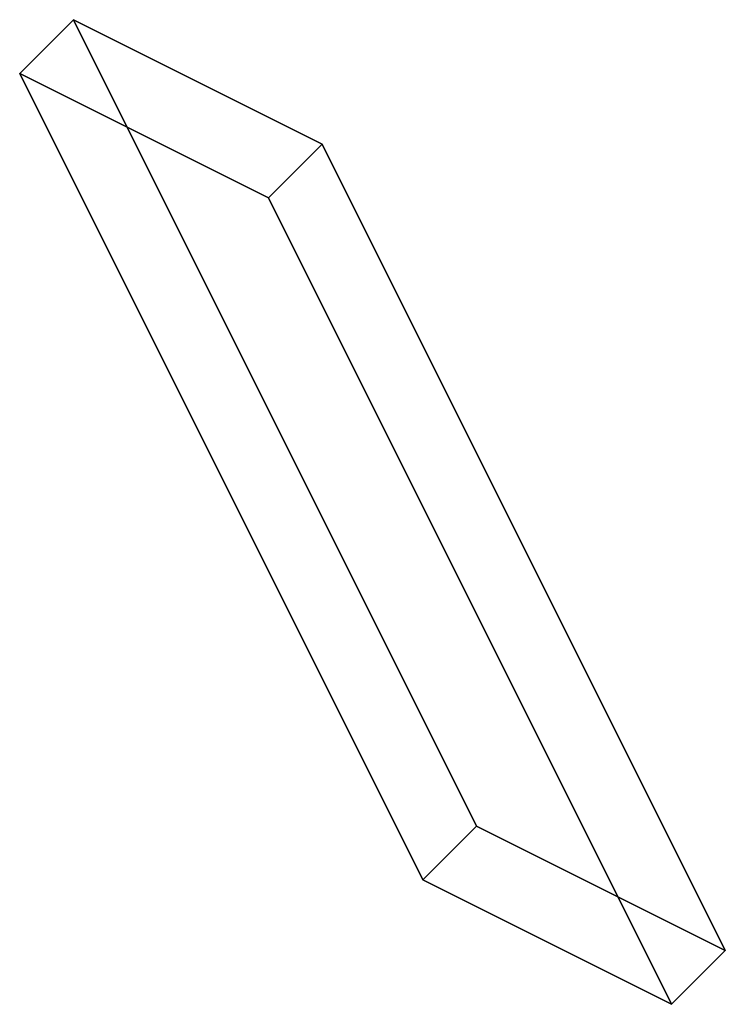
# Model space of a CAD drawing. Units: millimetres. Extents: x 312 to 550, y -256 to 76.
import ezdxf

# ---------------------------------------------------------------- set-up
doc = ezdxf.new("R2010")
doc.units = ezdxf.units.MM
doc.layers.get('0').update_dxf_attribs({"true_color": 0xdfdfdf})

msp = doc.modelspace()

# ---------------------------------------------------------------- linework, layer by layer
for p, q in [((330.22, 76.45, 406.66), (312.11, 58.35, 370.46)), ((312.11, 58.35, 370.46), (330.22, 76.45, 406.66)), ((414.14, 34.48, 448.63), (330.22, 76.45, 406.66)), ((330.22, 76.45, 406.66), (466.22, -195.55, 270.66)), ((466.22, -195.55, 270.66), (330.22, 76.45, 406.66)), ((330.22, 76.45, 406.66), (414.14, 34.48, 448.63)), ((312.11, 58.35, 370.46), (396.04, 16.38, 412.43)), ((448.11, -213.65, 234.46), (312.11, 58.35, 370.46)), ((312.11, 58.35, 370.46), (448.11, -213.65, 234.46)), ((396.04, 16.38, 412.43), (312.11, 58.35, 370.46)), ((396.04, 16.38, 412.43), (414.14, 34.48, 448.63)), ((414.14, 34.48, 448.63), (396.04, 16.38, 412.43)), ((414.14, 34.48, 448.63), (550.14, -237.52, 312.63)), ((550.14, -237.52, 312.63), (414.14, 34.48, 448.63)), ((396.04, 16.38, 412.43), (532.04, -255.62, 276.43)), ((532.04, -255.62, 276.43), (396.04, 16.38, 412.43)), ((448.11, -213.65, 234.46), (466.22, -195.55, 270.66)), ((466.22, -195.55, 270.66), (448.11, -213.65, 234.46)), ((466.22, -195.55, 270.66), (550.14, -237.52, 312.63)), ((550.14, -237.52, 312.63), (466.22, -195.55, 270.66)), ((532.04, -255.62, 276.43), (448.11, -213.65, 234.46)), ((448.11, -213.65, 234.46), (532.04, -255.62, 276.43)), ((550.14, -237.52, 312.63), (532.04, -255.62, 276.43)), ((532.04, -255.62, 276.43), (550.14, -237.52, 312.63))]:
    msp.add_line(p, q)

doc.saveas('drawing.dxf')
